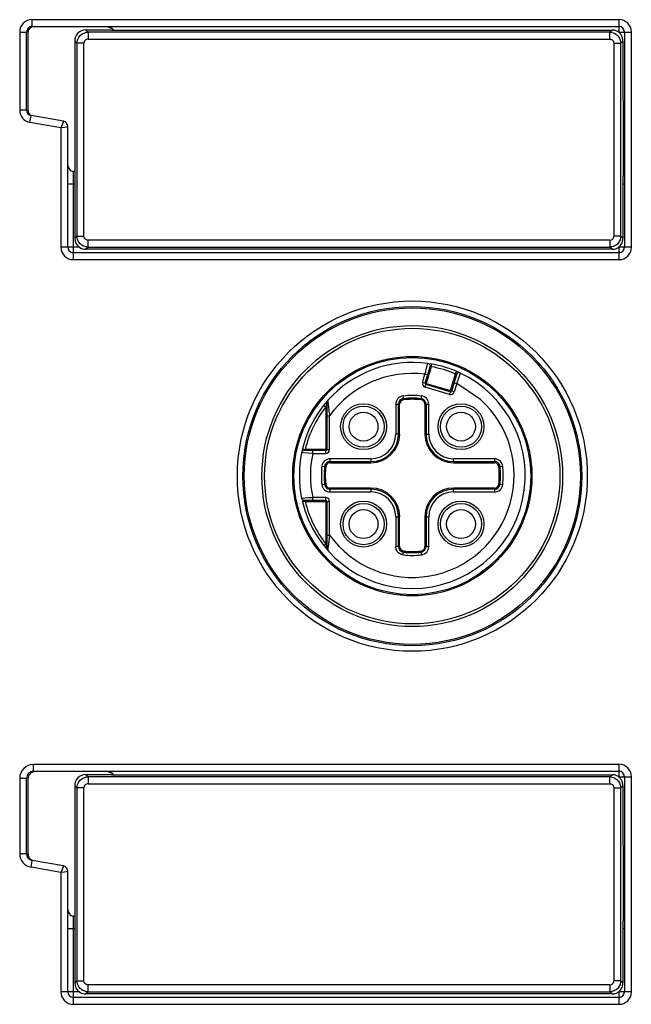
# Model space of a CAD drawing. Units: inches. Extents: x 0 to 17, y 0 to 11.
# Drawn here: x 4.2 to 4.9, y 4.2 to 5.4 of the extents above; entities that cross this region are included whole.
import ezdxf

# ---------------------------------------------------------------- set-up
doc = ezdxf.new("R2010")
doc.units = ezdxf.units.IN
doc.header["$LTSCALE"] = 0.935
doc.header["$MEASUREMENT"] = 0
doc.layers.get('0').update_dxf_attribs({"linetype": 'CONTINUOUS'})

msp = doc.modelspace()

# ---------------------------------------------------------------- linework, layer by layer
at = {"color": 9, "linetype": 'CONTINUOUS'}
for p, q in [((4.9302, 5.3581), (4.2594, 5.3581)), ((4.2594, 5.3503), (4.2594, 5.3581)), ((4.9302, 5.3581), (4.9302, 5.3437)), ((4.2452, 5.344), (4.2531, 5.344)), ((4.2452, 5.344), (4.2452, 5.2548)), ((4.3207, 5.3463), (4.3233, 5.3438)), ((4.9198, 5.3438), (4.3233, 5.3438)), ((4.3233, 5.3438), (4.3233, 5.3359)), ((4.3514, 5.3477), (4.353, 5.3463)), ((4.9198, 5.3438), (4.9224, 5.3463)), ((4.9198, 5.3359), (4.9198, 5.3438)), ((4.9299, 5.344), (4.9357, 5.344)), ((4.9365, 5.344), (4.9444, 5.344)), ((4.9444, 5.0983), (4.9444, 5.344)), ((4.3107, 5.3312), (4.3082, 5.3338)), ((4.3186, 5.3312), (4.3107, 5.3312)), ((4.3107, 5.3312), (4.3107, 5.111)), ((4.3186, 5.111), (4.3186, 5.3312)), ((4.3233, 5.3359), (4.9198, 5.3359)), ((4.9245, 5.3312), (4.9324, 5.3312)), ((4.9245, 5.3312), (4.9245, 5.111)), ((4.9347, 5.3336), (4.9324, 5.3312)), ((4.9324, 5.111), (4.9324, 5.3312)), ((4.2531, 5.2548), (4.2452, 5.2548)), ((4.2531, 5.2548), (4.2548, 5.2546)), ((4.2569, 5.2408), (4.2583, 5.2486)), ((4.2924, 5.2345), (4.2569, 5.2408)), ((4.2951, 5.2421), (4.2937, 5.2382)), ((4.2937, 5.2382), (4.2924, 5.2345)), ((4.2964, 5.2352), (4.2924, 5.2345)), ((4.2924, 5.2345), (4.2924, 5.0983)), ((4.3003, 5.2359), (4.2964, 5.2352)), ((4.3066, 5.0841), (4.3066, 5.1848)), ((4.3003, 5.1707), (4.3082, 5.1707)), ((4.9347, 5.1707), (4.9363, 5.1707)), ((4.3082, 5.1085), (4.3107, 5.111)), ((4.3107, 5.111), (4.3186, 5.111)), ((4.9198, 5.1063), (4.3233, 5.1063)), ((4.3233, 5.0985), (4.3233, 5.1063)), ((4.9198, 5.1063), (4.9198, 5.0985)), ((4.9324, 5.111), (4.9245, 5.111)), ((4.9324, 5.111), (4.9347, 5.1087)), ((4.3003, 5.0983), (4.2924, 5.0983)), ((4.3134, 5.0983), (4.3011, 5.0983)), ((4.3233, 5.0985), (4.3207, 5.096)), ((4.3233, 5.0985), (4.9198, 5.0985)), ((4.9224, 5.096), (4.9198, 5.0985)), ((4.9444, 5.0983), (4.9299, 5.0983)), ((4.9302, 5.0986), (4.9302, 5.0928)), ((4.3066, 5.0841), (4.9302, 5.0841)), ((4.9302, 5.092), (4.9302, 5.0841)), ((4.7157, 4.9618), (4.71, 4.9427)), ((4.7157, 4.9618), (4.7162, 4.9649)), ((4.7058, 4.944), (4.7085, 4.9534)), ((4.7085, 4.9534), (4.7116, 4.9525)), ((4.7378, 4.9345), (4.7434, 4.9536)), ((4.7434, 4.9536), (4.7447, 4.9565)), ((4.7088, 4.9431), (4.7058, 4.944)), ((4.7087, 4.9385), (4.7096, 4.9415)), ((4.7365, 4.9303), (4.7087, 4.9385)), ((4.71, 4.9427), (4.7378, 4.9345)), ((4.7418, 4.9435), (4.7448, 4.9426)), ((4.7448, 4.9426), (4.742, 4.9332)), ((4.7719, 4.9244), (4.7448, 4.9426)), ((4.6839, 4.9244), (4.6835, 4.9285)), ((4.704, 4.9241), (4.7045, 4.9285)), ((4.7374, 4.9333), (4.7365, 4.9303)), ((4.742, 4.9332), (4.739, 4.9341)), ((4.6751, 4.9191), (4.6783, 4.9191)), ((4.6751, 4.9191), (4.6751, 4.885)), ((4.6795, 4.885), (4.6795, 4.9191)), ((4.7085, 4.9191), (4.7085, 4.885)), ((4.7097, 4.9191), (4.7129, 4.9191)), ((4.7129, 4.885), (4.7129, 4.9191)), ((4.5995, 4.8673), (4.5995, 4.9059)), ((4.6795, 4.885), (4.6751, 4.885)), ((4.7085, 4.885), (4.7129, 4.885)), ((4.5956, 4.8673), (4.5715, 4.8673)), ((4.5802, 4.8629), (4.5951, 4.8629)), ((4.5951, 4.8629), (4.5951, 4.8673)), ((4.5964, 4.8673), (4.5995, 4.8673)), ((4.5906, 4.8481), (4.595, 4.8477)), ((4.6468, 4.8566), (4.6, 4.8566)), ((4.6, 4.8535), (4.6, 4.8566)), ((4.6468, 4.8566), (4.6468, 4.8535)), ((4.788, 4.8566), (4.7412, 4.8566)), ((4.7412, 4.8535), (4.7412, 4.8566)), ((4.7412, 4.8522), (4.788, 4.8522)), ((4.788, 4.8566), (4.788, 4.8535)), ((4.793, 4.8477), (4.7974, 4.8481)), ((4.5906, 4.8273), (4.595, 4.8278)), ((4.793, 4.8278), (4.7974, 4.8273)), ((4.5951, 4.8125), (4.5802, 4.8125)), ((4.5951, 4.8094), (4.5951, 4.8125)), ((4.6, 4.8188), (4.6, 4.822)), ((4.6, 4.8188), (4.6468, 4.8188)), ((4.6468, 4.822), (4.6468, 4.8188)), ((4.788, 4.8232), (4.7412, 4.8232)), ((4.7412, 4.8188), (4.7412, 4.822)), ((4.7412, 4.8188), (4.788, 4.8188)), ((4.788, 4.822), (4.788, 4.8188)), ((4.5715, 4.8081), (4.5995, 4.8081)), ((4.5951, 4.8081), (4.5951, 4.7597)), ((4.5995, 4.7695), (4.5995, 4.8081)), ((4.6751, 4.7905), (4.6783, 4.7905)), ((4.6751, 4.7905), (4.6751, 4.7564)), ((4.7085, 4.7905), (4.7129, 4.7905)), ((4.7085, 4.7905), (4.7085, 4.7564)), ((4.7129, 4.7564), (4.7129, 4.7905)), ((4.6783, 4.7564), (4.6751, 4.7564)), ((4.7129, 4.7564), (4.7097, 4.7564)), ((4.6835, 4.747), (4.684, 4.7514)), ((4.7045, 4.747), (4.704, 4.7514)), ((4.9302, 4.5077), (4.2609, 4.5077)), ((4.2609, 4.4999), (4.2609, 4.5077)), ((4.9302, 4.5077), (4.9302, 4.4933)), ((4.2452, 4.492), (4.2531, 4.492)), ((4.2452, 4.492), (4.2452, 4.4057)), ((4.3207, 4.4959), (4.3233, 4.4934)), ((4.9198, 4.4934), (4.3233, 4.4934)), ((4.3233, 4.4934), (4.3233, 4.4855)), ((4.3514, 4.4973), (4.353, 4.4959)), ((4.9198, 4.4934), (4.9224, 4.4959)), ((4.9198, 4.4855), (4.9198, 4.4934)), ((4.9299, 4.4936), (4.9357, 4.4936)), ((4.9365, 4.4936), (4.9444, 4.4936)), ((4.9444, 4.2479), (4.9444, 4.4936)), ((4.3107, 4.4808), (4.3082, 4.4834)), ((4.3186, 4.4808), (4.3107, 4.4808)), ((4.3107, 4.4808), (4.3107, 4.2606)), ((4.3186, 4.2606), (4.3186, 4.4808)), ((4.3233, 4.4855), (4.9198, 4.4855)), ((4.9245, 4.4808), (4.9324, 4.4808)), ((4.9245, 4.4808), (4.9245, 4.2606)), ((4.9347, 4.4832), (4.9324, 4.4808)), ((4.9324, 4.2606), (4.9324, 4.4808)), ((4.2531, 4.4057), (4.2452, 4.4057)), ((4.2531, 4.4057), (4.2548, 4.4055)), ((4.2582, 4.3902), (4.2596, 4.3979)), ((4.2924, 4.3841), (4.2582, 4.3902)), ((4.2937, 4.3878), (4.2924, 4.3841)), ((4.2951, 4.3917), (4.2937, 4.3878)), ((4.3003, 4.3855), (4.2964, 4.3848)), ((4.2964, 4.3848), (4.2924, 4.3841)), ((4.2924, 4.3841), (4.2924, 4.2479)), ((4.3066, 4.2337), (4.3066, 4.3344)), ((4.3003, 4.3203), (4.3082, 4.3203)), ((4.9347, 4.3203), (4.9363, 4.3203)), ((4.3082, 4.2581), (4.3107, 4.2606)), ((4.3107, 4.2606), (4.3186, 4.2606)), ((4.9198, 4.2559), (4.3233, 4.2559)), ((4.3233, 4.2481), (4.3233, 4.2559)), ((4.9198, 4.2559), (4.9198, 4.2481)), ((4.9324, 4.2606), (4.9245, 4.2606)), ((4.9324, 4.2606), (4.9347, 4.2583)), ((4.3003, 4.2479), (4.2924, 4.2479)), ((4.3134, 4.2479), (4.3011, 4.2479)), ((4.3233, 4.2481), (4.3207, 4.2456)), ((4.3233, 4.2481), (4.9198, 4.2481)), ((4.9224, 4.2456), (4.9198, 4.2481)), ((4.9444, 4.2479), (4.9299, 4.2479)), ((4.9302, 4.2482), (4.9302, 4.2424)), ((4.9302, 4.2416), (4.9302, 4.2337)), ((4.3066, 4.2337), (4.9302, 4.2337))]:
    msp.add_line(p, q, dxfattribs=at)
at = {"color": 6, "linetype": 'CONTINUOUS'}
for p, q in [((4.2531, 5.2548), (4.2531, 5.344)), ((4.2548, 5.2546), (4.2548, 5.344)), ((4.2594, 5.3503), (4.9302, 5.3503)), ((4.3504, 5.3463), (4.3207, 5.3463)), ((4.353, 5.3463), (4.9224, 5.3463)), ((4.9365, 5.344), (4.9365, 5.0983)), ((4.3082, 5.3338), (4.3082, 5.1085)), ((4.9347, 5.3336), (4.9347, 5.2715)), ((4.9349, 5.2623), (4.9349, 5.18)), ((4.2951, 5.2421), (4.2583, 5.2486)), ((4.3003, 5.0983), (4.3003, 5.2359)), ((4.3082, 5.1848), (4.3066, 5.1848)), ((4.9347, 5.1707), (4.9347, 5.1087)), ((4.9224, 5.096), (4.3207, 5.096)), ((4.9275, 5.097), (4.9301, 5.0985)), ((4.9302, 5.092), (4.3066, 5.092)), ((4.7088, 4.9431), (4.7143, 4.9616)), ((4.7097, 4.9581), (4.7114, 4.9647)), ((4.7114, 4.9647), (4.7117, 4.9657)), ((4.7157, 4.9618), (4.7143, 4.9616)), ((4.7445, 4.9527), (4.739, 4.9341)), ((4.7445, 4.9527), (4.7434, 4.9536)), ((4.7477, 4.9511), (4.7463, 4.9472)), ((4.7488, 4.9546), (4.7477, 4.9511)), ((4.7374, 4.9333), (4.7096, 4.9415)), ((4.5951, 4.9158), (4.5926, 4.9177)), ((4.5951, 4.9158), (4.5951, 4.8673)), ((4.5964, 4.9211), (4.5964, 4.8673)), ((4.5973, 4.9219), (4.5986, 4.9127)), ((4.6783, 4.885), (4.6783, 4.9191)), ((4.7097, 4.9191), (4.7097, 4.885)), ((4.5964, 4.9059), (4.5995, 4.9059)), ((4.5681, 4.8635), (4.5675, 4.8636)), ((4.5684, 4.8635), (4.5681, 4.8635)), ((4.5753, 4.8632), (4.5684, 4.8635)), ((4.5685, 4.8681), (4.5715, 4.8673)), ((4.5706, 4.8661), (4.5715, 4.8673)), ((4.5951, 4.8661), (4.5706, 4.8661)), ((4.5802, 4.8629), (4.5753, 4.8632)), ((4.5802, 4.8629), (4.5802, 4.8661)), ((4.6, 4.8535), (4.6468, 4.8535)), ((4.6, 4.8522), (4.6468, 4.8522)), ((4.7412, 4.8535), (4.788, 4.8535)), ((4.5753, 4.8123), (4.5802, 4.8125)), ((4.5802, 4.8094), (4.5802, 4.8125)), ((4.6468, 4.8232), (4.6, 4.8232)), ((4.6468, 4.822), (4.6, 4.822)), ((4.788, 4.822), (4.7412, 4.822)), ((4.5675, 4.8119), (4.5753, 4.8123)), ((4.5715, 4.8081), (4.5685, 4.8074)), ((4.5706, 4.8094), (4.5951, 4.8094)), ((4.5715, 4.8081), (4.5706, 4.8094)), ((4.5964, 4.8081), (4.5964, 4.7544)), ((4.6783, 4.7564), (4.6783, 4.7905)), ((4.6795, 4.7564), (4.6795, 4.7905)), ((4.7097, 4.7905), (4.7097, 4.7564)), ((4.5964, 4.7695), (4.5995, 4.7695)), ((4.5926, 4.7577), (4.5951, 4.7597)), ((4.5951, 4.7597), (4.5964, 4.7542)), ((4.2609, 4.4999), (4.9302, 4.4999)), ((4.2531, 4.4057), (4.2531, 4.492)), ((4.2548, 4.4055), (4.2548, 4.492)), ((4.3504, 4.4959), (4.3207, 4.4959)), ((4.353, 4.4959), (4.9224, 4.4959)), ((4.9365, 4.4936), (4.9365, 4.2479)), ((4.3082, 4.4834), (4.3082, 4.2581)), ((4.9347, 4.4832), (4.9347, 4.4211)), ((4.9349, 4.4119), (4.9349, 4.3296)), ((4.2951, 4.3917), (4.2596, 4.3979)), ((4.3003, 4.2479), (4.3003, 4.3855)), ((4.3082, 4.3344), (4.3066, 4.3344)), ((4.9347, 4.3203), (4.9347, 4.2583)), ((4.9302, 4.2416), (4.3066, 4.2416)), ((4.9224, 4.2456), (4.3207, 4.2456)), ((4.9275, 4.2466), (4.9301, 4.2481))]:
    msp.add_line(p, q, dxfattribs=at)
at = {"color": 9, "linetype": 'CONTINUOUS'}
for centre, radius in [((4.694, 4.8369), 0.2), ((4.694, 4.8369), 0.1921), ((4.694, 4.8369), 0.1688), ((4.694, 4.8369), 0.1367), ((4.6383, 4.8934), 0.0262), ((4.6383, 4.8934), 0.0235), ((4.7497, 4.8934), 0.0262), ((4.7497, 4.8934), 0.0235), ((4.6383, 4.7821), 0.0262), ((4.6383, 4.7821), 0.0235), ((4.7497, 4.7821), 0.0262), ((4.7497, 4.7821), 0.0235)]:
    msp.add_circle(centre, radius, dxfattribs=at)
at = {"color": 6, "linetype": 'CONTINUOUS'}
for centre, radius in [((4.694, 4.8369), 0.1937), ((4.694, 4.8369), 0.1719), ((4.694, 4.8369), 0.1354), ((4.6383, 4.8934), 0.0165), ((4.7497, 4.8934), 0.0165), ((4.6383, 4.7821), 0.0165), ((4.7497, 4.7821), 0.0165)]:
    msp.add_circle(centre, radius, dxfattribs=at)
at = {"color": 9, "linetype": 'CONTINUOUS'}
for centre, radius, start, end in [((4.2594, 5.344), 0.0142, 90, 180), ((4.9302, 5.344), 0.0142, 0, 90), ((4.345, 5.3388), 0.0109, 59.1367, 63.4166), ((4.3449, 5.3386), 0.0112, 54.4504, 59.1311), ((4.2594, 5.2548), 0.0142, 180, 260), ((4.3066, 5.0983), 0.0142, 180, 270), ((4.9302, 5.0983), 0.0142, 270, 360), ((4.694, 4.8377), 0.126, 66.8958, 80.1036), ((4.694, 4.8377), 0.1165, 82.8324, 144.1752), ((4.7475, 4.9518), 0.00315, 64.8731, 90), ((4.71, 4.9427), 0.00441, 163.5, 253.5), ((4.6846, 4.9191), 0.00945, 96.6258, 180), ((4.694, 4.8377), 0.0913, 83.3742, 96.6258), ((4.7034, 4.9191), 0.00945, 0, 83.3742), ((4.7378, 4.9345), 0.00441, 253.5, 343.5), ((4.694, 4.8377), 0.126, 141.7207, 166.4084), ((4.5995, 4.9211), 0.00315, 138.5904, 180), ((4.694, 4.8377), 0.1165, 215.8248, 48.0485), ((4.6846, 4.9191), 0.00504, 122.2336, 180), ((4.694, 4.8377), 0.0869, 83.3742, 96.6258), ((4.7034, 4.9191), 0.00504, 0, 83.3742), ((4.6468, 4.885), 0.0328, 270, 360), ((4.6468, 4.885), 0.0283, 270, 360), ((4.7412, 4.885), 0.0328, 180, 270), ((4.7412, 4.885), 0.0283, 180, 270), ((4.694, 4.8377), 0.1165, 167.5131, 192.4869), ((4.5951, 4.8673), 0.00441, 270, 360), ((4.694, 4.8377), 0.1039, 174.2608, 185.7392), ((4.6, 4.8472), 0.00945, 90, 174.2608), ((4.694, 4.8377), 0.0995, 174.2608, 185.7392), ((4.6, 4.8472), 0.00504, 90, 174.2608), ((4.788, 4.8472), 0.00945, 5.7392, 90), ((4.694, 4.8377), 0.0995, 354.2608, 5.7392), ((4.694, 4.8377), 0.1039, 354.2608, 5.7392), ((4.6, 4.8283), 0.00945, 185.7392, 270), ((4.788, 4.8283), 0.00504, 270, 354.2608), ((4.788, 4.8283), 0.00945, 270, 354.2608), ((4.5951, 4.8081), 0.00441, 0, 90), ((4.6468, 4.7905), 0.0328, 0, 90), ((4.6468, 4.7905), 0.0283, 0, 90), ((4.7412, 4.7905), 0.0328, 90, 180), ((4.7412, 4.7905), 0.0283, 90, 180), ((4.694, 4.8377), 0.126, 193.5916, 218.2793), ((4.6846, 4.7564), 0.00504, 180, 263.3742), ((4.7034, 4.7564), 0.00945, 276.6258, 360), ((4.5995, 4.7544), 0.00315, 180, 221.4096), ((4.694, 4.8377), 0.0913, 263.4012, 276.6258), ((4.694, 4.8377), 0.0869, 263.3742, 276.6258), ((4.2609, 4.492), 0.0157, 90, 180), ((4.345, 4.4884), 0.0109, 59.1367, 63.4166), ((4.3449, 4.4882), 0.0112, 54.4504, 59.1311), ((4.9302, 4.4936), 0.0142, 0, 90), ((4.2609, 4.4057), 0.0157, 180, 260), ((4.3066, 4.2479), 0.0142, 180, 270), ((4.9302, 4.2479), 0.0142, 270, 360)]:
    msp.add_arc(centre, radius, start, end, dxfattribs=at)
at = {"color": 6, "linetype": 'CONTINUOUS'}
for centre, radius, start, end in [((4.2594, 5.344), 0.0063, 90, 180), ((4.3529, 5.4083), 0.062, 267.8001, 270.091), ((4.9224, 5.333), 0.0133, 78.5147, 90.013), ((4.9302, 5.344), 0.0063, 0, 90), ((4.9204, 5.3336), 0.0143, 0.0307, 15.859), ((5.1365, 5.2713), 0.2017, 179.9385, 182.5605), ((4.2594, 5.2548), 0.0063, 180, 260), ((4.294, 5.2359), 0.0063, 0, 80), ((5.1469, 5.1708), 0.2122, 178.3345, 180.016), ((5.1233, 5.1715), 0.1886, 177.4138, 178.3267), ((4.9204, 5.1087), 0.0143, 344.1457, 359.9708), ((4.3066, 5.0983), 0.0063, 180, 270), ((4.9302, 5.0983), 0.0063, 270, 360), ((4.694, 4.8377), 0.1291, 82.1269, 138.5904), ((4.7113, 4.9625), 0.00315, 343.5, 82.1269), ((4.694, 4.8377), 0.1291, 65.1272, 80.739), ((4.694, 4.8377), 0.1291, 192.897, 64.8731), ((4.7475, 4.9518), 0.00315, 90, 163.5), ((4.71, 4.9427), 0.00126, 163.5, 253.5), ((4.6846, 4.9191), 0.0063, 96.6258, 180), ((4.694, 4.8377), 0.0882, 83.3742, 96.6258), ((4.7034, 4.9191), 0.0063, 0, 83.3742), ((4.7378, 4.9345), 0.00126, 253.5, 329.25), ((4.694, 4.8377), 0.1291, 138.8638, 168.1966), ((4.8077, 4.8679), 0.2179, 165.8862, 167.3001), ((4.6468, 4.885), 0.0315, 270, 360), ((4.7412, 4.885), 0.0315, 180, 270), ((4.694, 4.8377), 0.1291, 168.463, 191.537), ((4.5706, 4.8629), 0.00315, 90, 168.463), ((4.5951, 4.8673), 0.00126, 270, 360), ((4.694, 4.8377), 0.1008, 174.2608, 185.7392), ((4.6, 4.8472), 0.0063, 90, 174.2608), ((4.788, 4.8472), 0.0063, 5.7392, 90), ((4.694, 4.8377), 0.1008, 354.2608, 5.7392), ((4.6, 4.8283), 0.0063, 185.7392, 270), ((4.788, 4.8283), 0.0063, 270, 354.2608), ((4.6468, 4.7905), 0.0315, 0, 90), ((4.7412, 4.7905), 0.0315, 90, 180), ((4.5706, 4.8125), 0.00315, 191.537, 270), ((4.5951, 4.8081), 0.00126, 0, 90), ((4.6846, 4.7564), 0.0063, 180, 263.3742), ((4.7034, 4.7564), 0.0063, 276.6258, 360), ((4.694, 4.8377), 0.0882, 263.3742, 276.6258), ((4.2609, 4.492), 0.00787, 90, 180), ((4.9302, 4.4936), 0.0063, 0, 90), ((4.3529, 4.5579), 0.062, 267.8001, 270.091), ((4.9224, 4.4826), 0.0133, 78.5147, 90.013), ((4.9204, 4.4832), 0.0143, 0.0307, 15.859), ((5.1365, 4.4209), 0.2017, 179.9385, 182.5605), ((4.2609, 4.4057), 0.00787, 180, 260), ((4.2639, 4.4073), 0.00994, 236.8927, 244.6392), ((4.294, 4.3855), 0.0063, 0, 80), ((5.1233, 4.3211), 0.1886, 177.4138, 178.3267), ((5.1469, 4.3204), 0.2122, 178.3345, 180.016), ((4.9204, 4.2583), 0.0143, 344.1457, 359.9708), ((4.3066, 4.2479), 0.0063, 180, 270), ((4.9302, 4.2479), 0.0063, 270, 360)]:
    msp.add_arc(centre, radius, start, end, dxfattribs=at)
for centre, major_axis, start_param, end_param in [((4.3208, 5.3337), (-0.00901, 0.00901), -0.779935, 0.779935), ((4.3208, 5.1086), (0.00901, 0.00901), 2.361658, 3.300923), ((4.3208, 4.4833), (-0.00901, 0.00901), -0.779935, 0.779935), ((4.3208, 4.2582), (0.00901, 0.00901), 2.361658, 3.300923)]:
    msp.add_ellipse(centre, major_axis=major_axis, ratio=0.989133, start_param=start_param, end_param=end_param, dxfattribs=at)
for points in [[(4.2557, 5.347), (4.2551, 5.3461), (4.2548, 5.345), (4.2548, 5.344)], [(4.2621, 5.3503), (4.2597, 5.3503), (4.257, 5.349), (4.2557, 5.347)], [(4.9301, 5.3437), (4.9286, 5.3449), (4.9268, 5.3456), (4.925, 5.346)], [(4.9327, 5.3409), (4.932, 5.342), (4.9311, 5.3429), (4.9301, 5.3437)], [(4.9342, 5.3375), (4.9339, 5.3387), (4.9333, 5.3398), (4.9327, 5.3409)], [(4.3134, 5.0983), (4.3155, 5.0968), (4.3182, 5.096), (4.3207, 5.096)], [(4.9224, 5.096), (4.9241, 5.096), (4.9259, 5.0963), (4.9275, 5.097)], [(4.5986, 4.9127), (4.5988, 4.9105), (4.599, 4.9082), (4.5995, 4.9059)], [(4.256, 4.4958), (4.2552, 4.4947), (4.2548, 4.4933), (4.2548, 4.492)], [(4.9301, 4.4933), (4.9286, 4.4945), (4.9268, 4.4952), (4.925, 4.4956)], [(4.9327, 4.4905), (4.932, 4.4916), (4.9311, 4.4925), (4.9301, 4.4933)], [(4.9342, 4.4871), (4.9339, 4.4883), (4.9333, 4.4895), (4.9327, 4.4905)], [(4.2548, 4.4055), (4.2547, 4.4043), (4.2551, 4.403), (4.2557, 4.4019)], [(4.2557, 4.4019), (4.2564, 4.4007), (4.2574, 4.3997), (4.2585, 4.399)], [(4.3134, 4.2479), (4.3155, 4.2464), (4.3182, 4.2456), (4.3207, 4.2456)], [(4.9224, 4.2456), (4.9241, 4.2456), (4.9259, 4.2459), (4.9275, 4.2466)]]:
    msp.add_open_spline(points, degree=3, dxfattribs=at)
at = {"color": 9, "linetype": 'CONTINUOUS'}
for points in [[(4.3107, 5.3312), (4.3107, 5.3344), (4.3135, 5.341), (4.3201, 5.3438), (4.3233, 5.3438)], [(4.3461, 5.3498), (4.3474, 5.3495), (4.3487, 5.3491), (4.3499, 5.3485)], [(4.9198, 5.3438), (4.9215, 5.3438), (4.9231, 5.3434), (4.9246, 5.3428)], [(4.9246, 5.3428), (4.9261, 5.3421), (4.9275, 5.3412), (4.9287, 5.3401)], [(4.9198, 5.3359), (4.921, 5.3359), (4.9223, 5.3354), (4.9232, 5.3345)], [(4.9232, 5.3345), (4.924, 5.3337), (4.9245, 5.3324), (4.9245, 5.3312)], [(4.9287, 5.3401), (4.9298, 5.3389), (4.9308, 5.3375), (4.9314, 5.336)], [(4.9314, 5.336), (4.932, 5.3345), (4.9324, 5.3328), (4.9324, 5.3312)], [(4.3144, 5.1022), (4.3122, 5.1045), (4.3107, 5.1078), (4.3107, 5.111)], [(4.3199, 5.1077), (4.3191, 5.1086), (4.3186, 5.1098), (4.3186, 5.111)], [(4.3233, 5.1063), (4.3221, 5.1063), (4.3208, 5.1069), (4.3199, 5.1077)], [(4.9324, 5.111), (4.9324, 5.1082), (4.9313, 5.1052), (4.9294, 5.103)], [(4.3185, 5.0995), (4.317, 5.1001), (4.3156, 5.101), (4.3144, 5.1022)], [(4.3233, 5.0985), (4.3216, 5.0985), (4.32, 5.0988), (4.3185, 5.0995)], [(4.9246, 5.0995), (4.9231, 5.0988), (4.9215, 5.0985), (4.9198, 5.0985)], [(4.9294, 5.103), (4.9282, 5.1015), (4.9265, 5.1002), (4.9246, 5.0995)], [(4.684, 4.9241), (4.6832, 4.924), (4.6825, 4.9237), (4.6819, 4.9233)], [(4.7905, 4.8516), (4.7898, 4.852), (4.7889, 4.8522), (4.788, 4.8522)], [(4.793, 4.8477), (4.7929, 4.8492), (4.7918, 4.8508), (4.7905, 4.8516)], [(4.595, 4.8278), (4.5951, 4.8262), (4.5962, 4.8247), (4.5975, 4.8239)], [(4.5975, 4.8239), (4.5982, 4.8235), (4.5991, 4.8232), (4.6, 4.8232)], [(4.6762, 4.752), (4.6755, 4.7533), (4.6751, 4.7549), (4.6751, 4.7564)], [(4.7078, 4.7539), (4.7083, 4.7547), (4.7085, 4.7555), (4.7085, 4.7564)], [(4.6792, 4.7486), (4.678, 4.7495), (4.6769, 4.7506), (4.6762, 4.752)], [(4.6835, 4.747), (4.682, 4.7472), (4.6805, 4.7477), (4.6792, 4.7486)], [(4.704, 4.7514), (4.7055, 4.7516), (4.7071, 4.7526), (4.7078, 4.7539)], [(4.3461, 4.4994), (4.3474, 4.4991), (4.3487, 4.4987), (4.3499, 4.4981)], [(4.3107, 4.4808), (4.3107, 4.484), (4.3135, 4.4906), (4.3201, 4.4934), (4.3233, 4.4934)], [(4.9198, 4.4934), (4.9215, 4.4934), (4.9231, 4.493), (4.9246, 4.4924)], [(4.9246, 4.4924), (4.9261, 4.4918), (4.9275, 4.4908), (4.9287, 4.4897)], [(4.9287, 4.4897), (4.9298, 4.4885), (4.9308, 4.4871), (4.9314, 4.4856)], [(4.9198, 4.4855), (4.921, 4.4855), (4.9223, 4.485), (4.9232, 4.4842)], [(4.9232, 4.4842), (4.924, 4.4833), (4.9245, 4.482), (4.9245, 4.4808)], [(4.9314, 4.4856), (4.932, 4.4841), (4.9324, 4.4825), (4.9324, 4.4808)], [(4.3144, 4.2518), (4.3122, 4.2541), (4.3107, 4.2574), (4.3107, 4.2606)], [(4.3185, 4.2491), (4.317, 4.2497), (4.3156, 4.2506), (4.3144, 4.2518)], [(4.3199, 4.2573), (4.3191, 4.2582), (4.3186, 4.2594), (4.3186, 4.2606)], [(4.3233, 4.2559), (4.3221, 4.2559), (4.3208, 4.2565), (4.3199, 4.2573)], [(4.9294, 4.2526), (4.9282, 4.2511), (4.9265, 4.2499), (4.9246, 4.2491)], [(4.9324, 4.2606), (4.9324, 4.2578), (4.9313, 4.2548), (4.9294, 4.2526)], [(4.3233, 4.2481), (4.3216, 4.2481), (4.32, 4.2484), (4.3185, 4.2491)], [(4.9246, 4.2491), (4.9231, 4.2484), (4.9215, 4.2481), (4.9198, 4.2481)]]:
    msp.add_open_spline(points, degree=3, dxfattribs=at)
for points, knots in [([(4.3233, 5.3359), (4.3221, 5.3359), (4.3195, 5.335), (4.3187, 5.3324), (4.3186, 5.3312)], [0, 0, 0, 0, 0.499941, 1, 1, 1, 1]), ([(4.9198, 5.1063), (4.921, 5.1064), (4.9236, 5.1073), (4.9245, 5.1098), (4.9245, 5.111)], [0, 0, 0, 0, 0.5, 1, 1, 1, 1]), ([(4.3233, 4.4855), (4.3221, 4.4855), (4.3195, 4.4846), (4.3187, 4.482), (4.3186, 4.4808)], [0, 0, 0, 0, 0.499941, 1, 1, 1, 1]), ([(4.9198, 4.2559), (4.921, 4.256), (4.9236, 4.2569), (4.9245, 4.2594), (4.9245, 4.2606)], [0, 0, 0, 0, 0.5, 1, 1, 1, 1])]:
    msp.add_open_spline(points, degree=3, knots=knots, dxfattribs=at)
at = {"color": 6, "linetype": 'CONTINUOUS'}
for points, knots in [([(4.2548, 5.2546), (4.2547, 5.254), (4.255, 5.252), (4.2564, 5.2502), (4.2577, 5.2494)], [0, 0, 0, 0, 0.252399, 1, 1, 1, 1]), ([(4.3003, 5.1926), (4.3003, 5.1907), (4.3012, 5.1879), (4.3038, 5.1854), (4.3057, 5.1848), (4.3066, 5.1848)], [0, 0, 0, 0, 0.497839, 0.748856, 1, 1, 1, 1]), ([(4.9301, 5.0985), (4.9306, 5.0989), (4.9324, 5.1006), (4.9337, 5.103), (4.9342, 5.1048)], [0, 0, 0, 0, 0.255118, 1, 1, 1, 1]), ([(4.7085, 4.9534), (4.709, 4.9545), (4.7093, 4.9561), (4.7097, 4.9577), (4.7097, 4.9581)], [0, 0, 0, 0, 0.757056, 1, 1, 1, 1]), ([(4.7463, 4.9472), (4.7462, 4.9469), (4.7456, 4.9454), (4.745, 4.9438), (4.7448, 4.9426)], [0, 0, 0, 0, 0.242906, 1, 1, 1, 1]), ([(4.5971, 4.9231), (4.5972, 4.9232), (4.5973, 4.9232), (4.5973, 4.9228), (4.5973, 4.9225), (4.5973, 4.9221), (4.5973, 4.9219)], [0, 0, 0, 0, 0.076724, 0.254421, 0.574233, 1, 1, 1, 1]), ([(4.5995, 4.7695), (4.5991, 4.768), (4.5988, 4.765), (4.5984, 4.7606), (4.5978, 4.7569), (4.5974, 4.7546), (4.5973, 4.7536)], [0, 0, 0, 0, 0.288132, 0.566868, 0.813347, 1, 1, 1, 1]), ([(4.5973, 4.7536), (4.5973, 4.7534), (4.5973, 4.753), (4.5973, 4.7527), (4.5973, 4.7523), (4.5972, 4.7523), (4.5971, 4.7523)], [0, 0, 0, 0, 0.426193, 0.746294, 0.924453, 1, 1, 1, 1]), ([(4.2642, 4.4999), (4.2618, 4.4999), (4.2586, 4.4987), (4.2564, 4.4964), (4.256, 4.4958)], [0, 0, 0, 0, 0.747469, 1, 1, 1, 1]), ([(4.3003, 4.3422), (4.3003, 4.3404), (4.3012, 4.3375), (4.3038, 4.335), (4.3057, 4.3344), (4.3066, 4.3344)], [0, 0, 0, 0, 0.497839, 0.748856, 1, 1, 1, 1]), ([(4.9301, 4.2481), (4.9306, 4.2485), (4.9324, 4.2502), (4.9337, 4.2526), (4.9342, 4.2544)], [0, 0, 0, 0, 0.255119, 1, 1, 1, 1])]:
    msp.add_open_spline(points, degree=3, knots=knots, dxfattribs=at)

doc.saveas('drawing.dxf')
